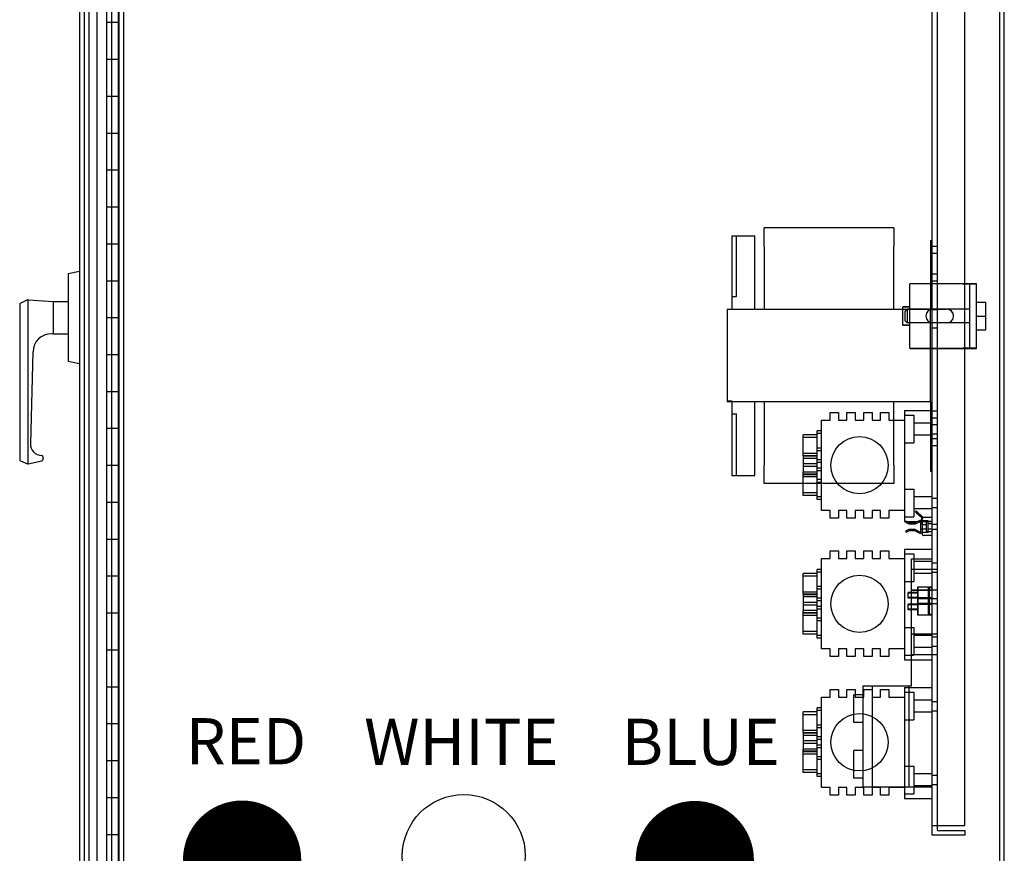
# Model space of a CAD drawing. Units: inches. Extents: x 71 to 440, y -33 to 153.
# Drawn here: x 325 to 352, y 51 to 73 of the extents above; entities that cross this region are included whole.
import ezdxf

# ---------------------------------------------------------------- set-up
doc = ezdxf.new("R2010")
doc.units = ezdxf.units.IN
doc.header["$MEASUREMENT"] = 0
doc.layers.add('BALLOON', color=7, linetype='Continuous')

# ---------------------------------------------------------------- blocks, each defined once
blk = doc.blocks.new('SCEKEYS')
for p, q in [((0, 1.25), (-0.312, 1.188)), ((-0.312, 1.188), (-0.312, -1.187)), ((-1.625, 0.356), (-1.625, -3.854)), ((-1.415, 0.481), (-1.608, 0.384)), ((-1.407, 0.483), (-1.407, -3.964)), ((-1.399, 0.484), (-0.718, 0.438)), ((-0.718, 0.438), (-0.718, -0.438)), ((-0.718, 0.438), (-0.312, 0.438)), ((-0.718, -0.438), (-0.764, -0.438)), ((-0.718, -0.438), (-0.312, -0.438)), ((-1.264, -0.923), (-1.335, -3.414)), ((0, -1.25), (-0.312, -1.187)), ((-1.606, -3.883), (-1.416, -3.962)), ((-1.397, -3.963), (-1.024, -3.88)), ((-1, -3.766), (-1, -3.85))]:
    blk.add_line(p, q)
for centre, radius, start, end in [((-1.594, 0.356), 0.031, 116.6701, 180), ((-1.401, 0.453), 0.031, 86.0976, 116.6701), ((-0.764, -0.938), 0.5, 90, 178.3671), ((-1.023, -3.423), 0.312, 178.3671, 268.6601), ((-1.031, -3.766), 0.031, 0, 88.6601), ((-1.594, -3.854), 0.031, 180, 247.4548), ((-1.404, -3.933), 0.031, 247.4548, 282.5363), ((-1.031, -3.85), 0.031, 282.5363, 0)]:
    blk.add_arc(centre, radius, start, end)

msp = doc.modelspace()

# ---------------------------------------------------------------- linework, layer by layer
at = {"color": 7}
for p, q in [((327.794, 99.103), (327.794, 27.103)), ((351.794, 27.103), (351.794, 99.103)), ((326.731, 96.228), (326.731, 33.978)), ((326.856, 96.103), (326.856, 34.103)), ((327.201, 96.103), (327.201, 34.103)), ((327.46, 96.103), (327.46, 34.103)), ((327.606, 34.103), (327.606, 96.103)), ((327.773, 96.103), (327.773, 34.103)), ((326.982, 95.728), (326.982, 34.478)), ((349.843, 51.344), (349.843, 94.808)), ((349.843, 51.344), (349.843, 94.808)), ((349.977, 94.808), (349.977, 51.344)), ((349.977, 94.808), (349.977, 51.344)), ((350.723, 51.344), (350.723, 94.808)), ((350.723, 51.344), (350.723, 94.808)), ((327.46, 73.103), (327.794, 73.103)), ((327.46, 72.103), (327.794, 72.103)), ((327.46, 71.103), (327.794, 71.103)), ((327.46, 70.103), (327.794, 70.103)), ((327.46, 69.103), (327.794, 69.103)), ((327.46, 68.103), (327.794, 68.103)), ((345.283, 67.036), (345.283, 67.536)), ((348.796, 67.536), (345.283, 67.536)), ((348.796, 67.536), (348.796, 67.036)), ((344.408, 67.321), (344.408, 65.321)), ((344.408, 67.321), (345.033, 67.321)), ((344.533, 65.671), (344.533, 67.321)), ((345.033, 65.321), (345.033, 67.321)), ((327.46, 67.103), (327.794, 67.103)), ((345.283, 67.036), (345.283, 65.321)), ((348.796, 65.321), (348.796, 67.036)), ((349.796, 67.196), (349.796, 65.321)), ((349.796, 67.196), (349.843, 67.196)), ((349.843, 67.101), (349.796, 67.101)), ((349.843, 67.041), (349.977, 67.041)), ((349.843, 66.851), (349.977, 66.851)), ((349.843, 66.351), (349.796, 66.351)), ((349.843, 66.251), (349.796, 66.251)), ((349.843, 66.291), (349.977, 66.291)), ((327.46, 66.103), (327.794, 66.103)), ((350.67, 66.021), (349.232, 66.021)), ((349.232, 65.396), (349.232, 66.021)), ((350.67, 66.02), (349.232, 66.02)), ((349.843, 66.101), (349.977, 66.101)), ((350.67, 66.021), (351.044, 66.021)), ((350.857, 66.02), (350.67, 66.02)), ((350.857, 64.271), (350.857, 66.021)), ((351.044, 66.02), (350.857, 66.02)), ((351.044, 64.271), (351.044, 66.021)), ((344.408, 65.671), (344.533, 65.671)), ((349.044, 64.896), (349.044, 65.396)), ((349.232, 65.396), (349.044, 65.396)), ((349.044, 65.395), (349.231, 65.395)), ((349.232, 65.395), (349.231, 65.395)), ((349.232, 64.896), (349.232, 65.396)), ((349.843, 65.501), (349.796, 65.501)), ((351.044, 65.521), (351.294, 65.521)), ((351.044, 65.52), (351.294, 65.52)), ((351.294, 65.146), (351.294, 65.521)), ((344.283, 65.321), (344.283, 62.821)), ((349.796, 65.321), (344.283, 65.321)), ((349.104, 65.273), (349.164, 65.333)), ((349.104, 65.272), (349.164, 65.332)), ((349.104, 65.018), (349.104, 65.273)), ((349.164, 65.333), (349.164, 64.958)), ((349.857, 65.333), (349.164, 65.333)), ((350.857, 65.332), (349.164, 65.332)), ((349.796, 62.821), (349.796, 65.321)), ((349.843, 65.326), (349.977, 65.326)), ((349.857, 65.333), (350.232, 65.333)), ((350.857, 65.333), (350.232, 65.333)), ((351.044, 65.146), (351.294, 65.146)), ((351.044, 65.145), (351.294, 65.145)), ((351.294, 64.771), (351.294, 65.146)), ((327.46, 65.103), (327.794, 65.103)), ((349.044, 64.896), (349.044, 64.895)), ((349.044, 64.896), (349.232, 64.896)), ((349.231, 64.895), (349.044, 64.895)), ((349.104, 65.017), (349.104, 65.018)), ((349.104, 65.018), (349.164, 64.958)), ((349.104, 65.017), (349.164, 64.957)), ((349.164, 64.958), (349.164, 64.957)), ((349.857, 64.958), (349.164, 64.958)), ((350.857, 64.957), (349.164, 64.957)), ((349.231, 64.895), (349.232, 64.895)), ((349.232, 64.271), (349.232, 64.896)), ((350.232, 64.958), (349.857, 64.958)), ((350.857, 64.958), (350.232, 64.958)), ((349.843, 64.826), (349.977, 64.826)), ((351.044, 64.771), (351.294, 64.771)), ((351.044, 64.77), (351.294, 64.77)), ((351.294, 64.77), (351.294, 64.771)), ((327.46, 64.103), (327.794, 64.103)), ((349.232, 64.271), (349.232, 64.27)), ((349.232, 64.271), (350.67, 64.271)), ((349.232, 64.27), (350.67, 64.27)), ((351.044, 64.271), (350.67, 64.271)), ((350.67, 64.27), (350.857, 64.27)), ((350.857, 64.271), (350.857, 64.27)), ((350.857, 64.27), (351.044, 64.27)), ((351.044, 64.27), (351.044, 64.271)), ((327.46, 63.103), (327.794, 63.103)), ((344.283, 62.849), (344.408, 62.849)), ((349.796, 62.821), (344.283, 62.821)), ((344.408, 62.821), (344.408, 62.849)), ((344.408, 62.821), (344.408, 60.821)), ((345.033, 60.821), (345.033, 62.821)), ((345.283, 62.821), (345.283, 61.106)), ((348.796, 61.106), (348.796, 62.821)), ((349.796, 62.821), (349.796, 60.946)), ((344.408, 62.499), (344.533, 62.499)), ((344.533, 60.821), (344.533, 62.499)), ((347.073, 62.534), (347.301, 62.534)), ((347.073, 62.327), (347.073, 62.534)), ((347.301, 62.534), (347.301, 62.327)), ((347.529, 62.534), (347.756, 62.534)), ((347.529, 62.327), (347.529, 62.534)), ((347.756, 62.534), (347.756, 62.327)), ((347.984, 62.534), (348.212, 62.534)), ((347.984, 62.327), (347.984, 62.534)), ((348.212, 62.534), (348.212, 62.327)), ((348.44, 62.534), (348.668, 62.534)), ((348.44, 62.327), (348.44, 62.534)), ((348.668, 62.534), (348.668, 62.327)), ((349.092, 62.585), (349.092, 59.582)), ((349.092, 62.585), (349.843, 62.585)), ((349.092, 62.458), (349.342, 62.458)), ((349.342, 62.458), (349.342, 61.708)), ((349.843, 62.641), (349.796, 62.641)), ((349.843, 62.581), (349.977, 62.581)), ((346.843, 62.327), (347.073, 62.327)), ((346.843, 59.88), (346.843, 62.327)), ((347.301, 62.327), (347.529, 62.327)), ((347.756, 62.327), (347.984, 62.327)), ((348.212, 62.327), (348.44, 62.327)), ((348.668, 62.327), (349.092, 62.327)), ((349.843, 62.247), (349.342, 62.247)), ((349.843, 62.391), (349.977, 62.391)), ((349.843, 62.208), (349.977, 62.208)), ((327.46, 62.103), (327.794, 62.103)), ((346.343, 61.362), (346.343, 61.925)), ((346.718, 61.925), (346.343, 61.925)), ((346.718, 61.254), (346.718, 62.034)), ((346.843, 62.034), (346.718, 62.034)), ((346.843, 61.96), (346.718, 61.96)), ((349.843, 61.919), (349.342, 61.919)), ((349.843, 61.958), (349.977, 61.958)), ((346.718, 61.851), (346.343, 61.851)), ((349.092, 61.708), (349.342, 61.708)), ((349.843, 61.891), (349.796, 61.891)), ((349.843, 61.791), (349.796, 61.791)), ((349.843, 61.831), (349.977, 61.831)), ((346.718, 61.421), (346.343, 61.421)), ((346.843, 61.568), (346.718, 61.568)), ((346.843, 61.494), (346.718, 61.494)), ((349.843, 61.641), (349.977, 61.641)), ((346.343, 61.362), (346.343, 61.14)), ((346.718, 61.362), (346.343, 61.362)), ((346.718, 61.348), (346.343, 61.348)), ((346.718, 61.289), (346.343, 61.289)), ((346.718, 61.14), (346.343, 61.14)), ((346.343, 61.14), (346.343, 60.918)), ((346.718, 61.027), (346.718, 61.254)), ((346.843, 61.254), (346.718, 61.254)), ((346.843, 61.18), (346.718, 61.18)), ((327.46, 61.103), (327.794, 61.103)), ((345.283, 60.606), (345.283, 61.106)), ((346.718, 61.066), (346.343, 61.066)), ((346.343, 60.355), (346.343, 60.918)), ((346.718, 60.918), (346.343, 60.918)), ((346.718, 60.859), (346.343, 60.859)), ((346.718, 60.247), (346.718, 61.027)), ((346.843, 61.027), (346.718, 61.027)), ((346.843, 60.953), (346.718, 60.953)), ((348.796, 61.106), (348.796, 60.606)), ((349.843, 61.041), (349.796, 61.041)), ((349.796, 60.946), (349.843, 60.946)), ((344.408, 60.821), (345.033, 60.821)), ((348.796, 60.606), (345.283, 60.606)), ((346.718, 60.844), (346.343, 60.844)), ((346.718, 60.785), (346.343, 60.785)), ((346.843, 60.713), (346.718, 60.713)), ((346.843, 60.639), (346.718, 60.639)), ((346.343, 60.282), (346.343, 60.355)), ((346.718, 60.355), (346.343, 60.355)), ((349.092, 60.458), (349.342, 60.458)), ((349.342, 60.458), (349.342, 59.708)), ((327.46, 60.103), (327.794, 60.103)), ((346.718, 60.282), (346.343, 60.282)), ((346.718, 60.173), (346.718, 60.247)), ((346.843, 60.247), (346.718, 60.247)), ((346.843, 60.173), (346.718, 60.173)), ((349.843, 60.247), (349.342, 60.247)), ((349.843, 60.208), (349.977, 60.208)), ((347.073, 59.88), (346.843, 59.88)), ((347.073, 59.673), (347.073, 59.88)), ((347.301, 59.88), (347.301, 59.673)), ((347.529, 59.88), (347.301, 59.88)), ((347.529, 59.673), (347.529, 59.88)), ((347.756, 59.88), (347.756, 59.673)), ((347.984, 59.88), (347.756, 59.88)), ((347.984, 59.673), (347.984, 59.88)), ((348.212, 59.88), (348.212, 59.673)), ((348.44, 59.88), (348.212, 59.88)), ((348.44, 59.673), (348.44, 59.88)), ((348.668, 59.88), (348.668, 59.673)), ((349.092, 59.88), (348.668, 59.88)), ((349.843, 59.919), (349.342, 59.919)), ((349.385, 59.848), (349.405, 59.87)), ((349.407, 59.827), (349.385, 59.848)), ((349.405, 59.87), (349.427, 59.849)), ((349.427, 59.849), (349.407, 59.827)), ((349.407, 59.827), (349.549, 59.694)), ((349.569, 59.716), (349.427, 59.849)), ((349.449, 59.822), (349.452, 59.825)), ((349.449, 59.822), (349.515, 59.76)), ((349.843, 59.958), (349.977, 59.958)), ((347.301, 59.673), (347.073, 59.673)), ((347.756, 59.673), (347.529, 59.673)), ((348.212, 59.673), (347.984, 59.673)), ((348.668, 59.673), (348.44, 59.673)), ((349.092, 59.708), (349.342, 59.708)), ((349.092, 59.582), (349.843, 59.582)), ((349.132, 59.59), (349.119, 59.564)), ((349.119, 59.564), (349.209, 59.518)), ((349.223, 59.544), (349.132, 59.59)), ((349.209, 59.518), (349.379, 59.514)), ((349.367, 59.541), (349.223, 59.544)), ((349.505, 59.607), (349.367, 59.541)), ((349.379, 59.514), (349.505, 59.574)), ((349.515, 59.76), (349.518, 59.764)), ((349.519, 59.565), (349.519, 59.302)), ((349.549, 59.694), (349.569, 59.716)), ((349.549, 59.694), (349.549, 59.579)), ((349.579, 59.663), (349.579, 59.694)), ((349.579, 59.216), (349.579, 59.663)), ((349.733, 59.6), (349.579, 59.6)), ((349.843, 59.683), (349.599, 59.683)), ((349.843, 59.583), (349.685, 59.583)), ((349.685, 59.296), (349.685, 59.583)), ((349.733, 59.285), (349.733, 59.6)), ((349.843, 59.517), (349.733, 59.517)), ((349.21, 59.363), (349.118, 59.319)), ((349.118, 59.319), (349.131, 59.291)), ((349.131, 59.291), (349.223, 59.335)), ((349.376, 59.359), (349.21, 59.363)), ((349.223, 59.335), (349.362, 59.333)), ((349.362, 59.333), (349.506, 59.259)), ((349.505, 59.293), (349.376, 59.359)), ((349.579, 59.514), (349.519, 59.514)), ((349.579, 59.364), (349.519, 59.364)), ((349.549, 59.285), (349.579, 59.285)), ((349.579, 59.499), (349.685, 59.499)), ((349.579, 59.379), (349.685, 59.379)), ((349.733, 59.285), (349.579, 59.285)), ((349.843, 59.296), (349.685, 59.296)), ((349.843, 59.367), (349.733, 59.367)), ((349.843, 59.511), (349.977, 59.511)), ((349.843, 59.373), (349.977, 59.373)), ((327.46, 59.103), (327.794, 59.103)), ((349.843, 59.196), (349.599, 59.196)), ((347.073, 58.781), (347.301, 58.781)), ((347.073, 58.574), (347.073, 58.781)), ((347.301, 58.781), (347.301, 58.574)), ((347.529, 58.781), (347.756, 58.781)), ((347.529, 58.574), (347.529, 58.781)), ((347.756, 58.781), (347.756, 58.574)), ((347.984, 58.781), (348.212, 58.781)), ((347.984, 58.574), (347.984, 58.781)), ((348.212, 58.781), (348.212, 58.574)), ((348.44, 58.781), (348.668, 58.781)), ((348.44, 58.574), (348.44, 58.781)), ((348.668, 58.781), (348.668, 58.574)), ((349.092, 58.832), (349.092, 55.829)), ((349.092, 58.832), (349.843, 58.832)), ((346.843, 58.574), (347.073, 58.574)), ((346.843, 56.127), (346.843, 58.574)), ((347.301, 58.574), (347.529, 58.574)), ((347.756, 58.574), (347.984, 58.574)), ((348.212, 58.574), (348.44, 58.574)), ((348.668, 58.574), (349.092, 58.574)), ((349.092, 58.705), (349.342, 58.705)), ((349.281, 58.566), (349.843, 58.566)), ((349.281, 55.128), (349.281, 58.566)), ((349.342, 58.705), (349.342, 57.955)), ((349.843, 58.494), (349.342, 58.494)), ((349.843, 58.455), (349.977, 58.455)), ((346.718, 57.501), (346.718, 58.281)), ((346.843, 58.281), (346.718, 58.281)), ((346.843, 58.207), (346.718, 58.207)), ((349.281, 58.284), (349.843, 58.284)), ((349.281, 58.283), (349.843, 58.283)), ((349.843, 58.283), (349.977, 58.283)), ((349.843, 58.205), (349.977, 58.205)), ((327.46, 58.103), (327.794, 58.103)), ((346.343, 57.609), (346.343, 58.172)), ((346.718, 58.172), (346.343, 58.172)), ((346.718, 58.098), (346.343, 58.098)), ((349.092, 57.955), (349.342, 57.955)), ((349.843, 58.166), (349.342, 58.166)), ((346.718, 57.668), (346.343, 57.668)), ((346.843, 57.815), (346.718, 57.815)), ((346.843, 57.741), (346.718, 57.741)), ((349.193, 57.504), (349.193, 57.654)), ((349.443, 57.654), (349.193, 57.654)), ((349.281, 57.723), (349.843, 57.723)), ((349.281, 57.722), (349.843, 57.722)), ((349.443, 57.803), (349.443, 57.053)), ((349.843, 57.803), (349.443, 57.803)), ((349.458, 57.053), (349.458, 57.803)), ((349.74, 57.053), (349.74, 57.803)), ((349.755, 57.788), (349.755, 57.068)), ((349.755, 57.788), (349.843, 57.788)), ((349.843, 57.723), (349.977, 57.723)), ((346.343, 57.609), (346.343, 57.387)), ((346.718, 57.609), (346.343, 57.609)), ((346.718, 57.595), (346.343, 57.595)), ((346.718, 57.536), (346.343, 57.536)), ((346.718, 57.387), (346.343, 57.387)), ((346.343, 57.387), (346.343, 57.165)), ((346.718, 57.274), (346.718, 57.501)), ((346.843, 57.501), (346.718, 57.501)), ((346.843, 57.427), (346.718, 57.427)), ((349.458, 57.639), (349.193, 57.639)), ((349.458, 57.518), (349.193, 57.518)), ((349.443, 57.504), (349.193, 57.504)), ((349.443, 57.518), (349.843, 57.518)), ((349.843, 57.484), (349.443, 57.484)), ((349.843, 57.491), (349.977, 57.491)), ((346.718, 57.313), (346.343, 57.313)), ((346.343, 56.602), (346.343, 57.165)), ((346.718, 57.165), (346.343, 57.165)), ((346.718, 56.494), (346.718, 57.274)), ((346.843, 57.274), (346.718, 57.274)), ((346.843, 57.2), (346.718, 57.2)), ((349.193, 57.19), (349.193, 57.34)), ((349.443, 57.34), (349.193, 57.34)), ((349.458, 57.325), (349.193, 57.325)), ((349.458, 57.204), (349.193, 57.204)), ((349.443, 57.19), (349.193, 57.19)), ((349.843, 57.359), (349.443, 57.359)), ((349.443, 57.338), (349.843, 57.338)), ((349.843, 57.353), (349.977, 57.353)), ((327.46, 57.103), (327.794, 57.103)), ((346.718, 57.106), (346.343, 57.106)), ((346.718, 57.091), (346.343, 57.091)), ((346.718, 57.032), (346.343, 57.032)), ((346.843, 56.959), (346.718, 56.959)), ((346.843, 56.886), (346.718, 56.886)), ((349.443, 57.053), (349.843, 57.053)), ((349.755, 57.068), (349.843, 57.068)), ((346.343, 56.529), (346.343, 56.602)), ((346.718, 56.602), (346.343, 56.602)), ((349.092, 56.705), (349.342, 56.705)), ((349.342, 56.705), (349.342, 55.955)), ((346.718, 56.529), (346.343, 56.529)), ((346.718, 56.42), (346.718, 56.494)), ((346.843, 56.494), (346.718, 56.494)), ((346.843, 56.42), (346.718, 56.42)), ((349.281, 56.534), (349.843, 56.534)), ((349.281, 56.533), (349.843, 56.533)), ((349.843, 56.494), (349.342, 56.494)), ((349.843, 56.533), (349.977, 56.533)), ((349.843, 56.455), (349.977, 56.455)), ((327.46, 56.103), (327.794, 56.103)), ((347.073, 56.127), (346.843, 56.127)), ((347.073, 55.92), (347.073, 56.127)), ((347.301, 56.127), (347.301, 55.92)), ((347.529, 56.127), (347.301, 56.127)), ((347.529, 55.92), (347.529, 56.127)), ((347.756, 56.127), (347.756, 55.92)), ((347.984, 56.127), (347.756, 56.127)), ((347.984, 55.92), (347.984, 56.127)), ((348.212, 56.127), (348.212, 55.92)), ((348.44, 56.127), (348.212, 56.127)), ((348.44, 55.92), (348.44, 56.127)), ((348.668, 56.127), (348.668, 55.92)), ((349.092, 56.127), (348.668, 56.127)), ((349.843, 56.166), (349.342, 56.166)), ((349.843, 56.205), (349.977, 56.205)), ((347.301, 55.92), (347.073, 55.92)), ((347.756, 55.92), (347.529, 55.92)), ((348.212, 55.92), (347.984, 55.92)), ((348.668, 55.92), (348.44, 55.92)), ((349.092, 55.955), (349.342, 55.955)), ((349.092, 55.829), (349.843, 55.829)), ((349.281, 55.973), (349.843, 55.973)), ((349.281, 55.972), (349.843, 55.972)), ((349.843, 55.973), (349.977, 55.973)), ((327.46, 55.103), (327.794, 55.103)), ((347.073, 55.028), (347.301, 55.028)), ((347.073, 54.821), (347.073, 55.028)), ((347.301, 55.028), (347.301, 54.821)), ((347.529, 55.028), (347.756, 55.028)), ((347.529, 54.821), (347.529, 55.028)), ((347.756, 55.028), (347.756, 54.821)), ((347.968, 52.378), (347.968, 55.128)), ((347.968, 55.128), (349.281, 55.128)), ((347.984, 55.028), (348.212, 55.028)), ((347.984, 54.821), (347.984, 55.028)), ((348.212, 55.028), (348.212, 54.821)), ((348.218, 52.378), (348.218, 55.128)), ((348.44, 55.028), (348.668, 55.028)), ((348.44, 54.821), (348.44, 55.028)), ((348.668, 55.028), (348.668, 54.821)), ((349.092, 55.079), (349.092, 52.076)), ((349.092, 55.079), (349.843, 55.079)), ((349.218, 52.378), (349.218, 55.128)), ((346.843, 54.821), (347.073, 54.821)), ((346.843, 52.374), (346.843, 54.821)), ((347.301, 54.821), (347.529, 54.821)), ((347.718, 54.133), (347.718, 54.883)), ((347.968, 54.883), (347.718, 54.883)), ((347.756, 54.821), (347.984, 54.821)), ((348.212, 54.821), (348.44, 54.821)), ((348.668, 54.821), (349.092, 54.821)), ((349.092, 54.952), (349.342, 54.952)), ((349.342, 54.952), (349.342, 54.202)), ((349.843, 54.741), (349.342, 54.741)), ((346.718, 53.747), (346.718, 54.527)), ((346.843, 54.527), (346.718, 54.527)), ((346.843, 54.454), (346.718, 54.454)), ((349.843, 54.702), (349.977, 54.702)), ((349.843, 54.452), (349.977, 54.452)), ((346.343, 53.856), (346.343, 54.419)), ((346.718, 54.419), (346.343, 54.419)), ((346.718, 54.345), (346.343, 54.345)), ((349.092, 54.202), (349.342, 54.202)), ((349.843, 54.413), (349.342, 54.413)), ((327.46, 54.103), (327.794, 54.103)), ((346.718, 53.915), (346.343, 53.915)), ((346.843, 54.062), (346.718, 54.062)), ((346.843, 53.988), (346.718, 53.988)), ((347.968, 54.133), (347.718, 54.133)), ((346.343, 53.856), (346.343, 53.634)), ((346.718, 53.856), (346.343, 53.856)), ((346.718, 53.842), (346.343, 53.842)), ((346.718, 53.783), (346.343, 53.783)), ((346.718, 53.521), (346.718, 53.747)), ((346.843, 53.747), (346.718, 53.747)), ((346.843, 53.674), (346.718, 53.674)), ((346.718, 53.634), (346.343, 53.634)), ((346.343, 53.634), (346.343, 53.412)), ((346.718, 53.56), (346.343, 53.56)), ((346.343, 52.849), (346.343, 53.412)), ((346.718, 53.412), (346.343, 53.412)), ((346.718, 52.741), (346.718, 53.521)), ((346.843, 53.521), (346.718, 53.521)), ((346.843, 53.447), (346.718, 53.447)), ((346.718, 53.353), (346.343, 53.353)), ((346.718, 53.338), (346.343, 53.338)), ((346.718, 53.279), (346.343, 53.279)), ((346.843, 53.206), (346.718, 53.206)), ((346.843, 53.133), (346.718, 53.133)), ((347.718, 52.623), (347.718, 53.373)), ((347.968, 53.373), (347.718, 53.373)), ((327.46, 53.103), (327.794, 53.103)), ((346.343, 52.776), (346.343, 52.849)), ((346.718, 52.849), (346.343, 52.849)), ((349.092, 52.952), (349.342, 52.952)), ((349.342, 52.952), (349.342, 52.202)), ((346.718, 52.776), (346.343, 52.776)), ((346.718, 52.667), (346.718, 52.741)), ((346.843, 52.741), (346.718, 52.741)), ((346.843, 52.667), (346.718, 52.667)), ((347.968, 52.623), (347.718, 52.623)), ((349.843, 52.741), (349.342, 52.741)), ((349.843, 52.702), (349.977, 52.702)), ((347.073, 52.374), (346.843, 52.374)), ((347.073, 52.167), (347.073, 52.374)), ((347.301, 52.374), (347.301, 52.167)), ((347.529, 52.374), (347.301, 52.374)), ((347.529, 52.167), (347.529, 52.374)), ((347.756, 52.374), (347.756, 52.167)), ((347.984, 52.374), (347.756, 52.374)), ((349.843, 52.378), (347.968, 52.378)), ((347.984, 52.167), (347.984, 52.374)), ((348.212, 52.374), (348.212, 52.167)), ((348.44, 52.374), (348.212, 52.374)), ((348.44, 52.167), (348.44, 52.374)), ((348.668, 52.374), (348.668, 52.167)), ((349.092, 52.374), (348.668, 52.374)), ((349.843, 52.413), (349.342, 52.413)), ((349.843, 52.452), (349.977, 52.452)), ((327.46, 52.103), (327.794, 52.103)), ((347.301, 52.167), (347.073, 52.167)), ((347.756, 52.167), (347.529, 52.167)), ((348.212, 52.167), (347.984, 52.167)), ((348.668, 52.167), (348.44, 52.167)), ((349.092, 52.202), (349.342, 52.202)), ((349.092, 52.076), (349.843, 52.076)), ((349.843, 51.344), (350.723, 51.344)), ((349.843, 51.076), (349.843, 51.344)), ((349.843, 51.344), (350.723, 51.344)), ((349.843, 51.076), (349.843, 51.344)), ((349.977, 51.344), (349.977, 51.21)), ((349.977, 51.344), (349.977, 51.21)), ((327.46, 51.103), (327.794, 51.103)), ((350.723, 51.076), (349.843, 51.076)), ((350.723, 51.076), (349.843, 51.076)), ((349.977, 51.21), (350.723, 51.21)), ((349.977, 51.21), (350.723, 51.21)), ((350.723, 51.21), (350.723, 51.076)), ((350.723, 51.21), (350.723, 51.076))]:
    msp.add_line(p, q, dxfattribs=at)
msp.add_lwpolyline([(327.919, 27.228), (351.669, 27.228), (351.669, 98.978), (327.919, 98.978)], close=True, dxfattribs=at)
for centre in [(347.87, 61.103), (347.87, 57.35), (347.87, 53.597)]:
    msp.add_circle(centre, 0.776, dxfattribs=at)
for centre, radius, start, end in [((349.857, 65.146), 0.188, 90, 270), ((349.857, 65.145), 0.188, 90, 270), ((350.232, 65.146), 0.188, 270, 90), ((350.232, 65.145), 0.187, 270, 90), ((349.518, 59.579), 0.0306, 0, 115.4704), ((349.509, 59.565), 0.01, 0, 115.4704), ((349.549, 59.694), 0.03, 0, 46.9881), ((349.599, 59.663), 0.02, 90, 180), ((349.509, 59.302), 0.01, 242.8691, 0), ((349.519, 59.285), 0.0295, 242.8691, 0), ((349.599, 59.216), 0.02, 180, 270)]:
    msp.add_arc(centre, radius, start, end, dxfattribs=at)
at = {"layer": 'BALLOON', "color": 1, "const_width": 1.603}
msp.add_lwpolyline([(330.333, 50.416, 1), (331.936, 50.416, 1)], format="xyb", close=True, dxfattribs=at)
at = {"layer": 'BALLOON', "color": 5, "const_width": 1.603}
msp.add_lwpolyline([(342.604, 50.406, 1), (344.206, 50.406, 1)], format="xyb", close=True, dxfattribs=at)
at = {"layer": 'BALLOON', "color": 7}
msp.add_circle((337.143, 50.515), 1.667, dxfattribs=at)

# ---------------------------------------------------------------- block references
at = {"color": 7}
msp.add_blockref('SCEKEYS', (326.731, 65.103), dxfattribs=at)

# ---------------------------------------------------------------- texts
for s, p in [('RED', (329.607, 52.999)), ('WHITE', (334.442, 52.982)), ('BLUE', (341.426, 52.982))]:
    msp.add_text(s, height=1.2516, dxfattribs=at).set_placement(p)

doc.saveas('drawing.dxf')
